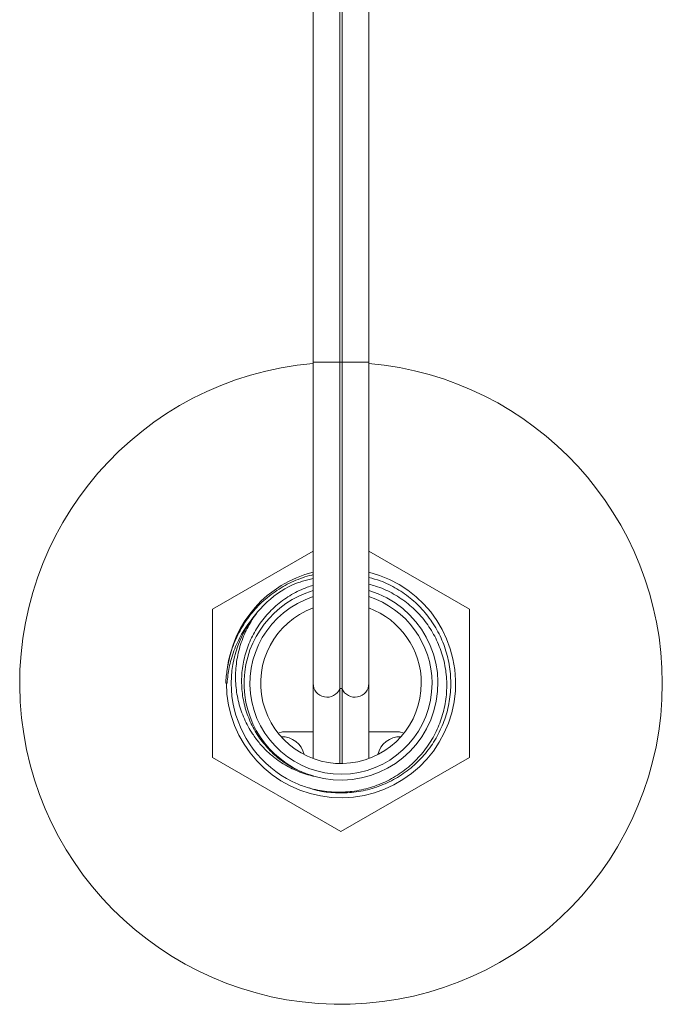
# Model space of a CAD drawing. Units: millimetres. Extents: x -159 to 492, y -177 to 405.
# Drawn here: x 432 to 492, y -45 to 47 of the extents above; entities that cross this region are included whole.
import ezdxf

# ---------------------------------------------------------------- set-up
doc = ezdxf.new("R2010")
doc.units = ezdxf.units.MM

msp = doc.modelspace()

# ---------------------------------------------------------------- linework, layer by layer
at = {"color": 7, "linetype": 'Continuous', "lineweight": 0}
for p, q in [((459.807, 117.645), (459.807, 14.645)), ((462.307, 14.645), (462.307, 117.645)), ((462.507, 14.645), (462.507, 117.645)), ((465.007, 14.645), (465.007, 117.645)), ((459.807, 14.645), (459.807, -15.355)), ((462.307, -15.855), (462.307, 14.645)), ((462.307, 14.645), (462.507, 14.645)), ((462.507, -15.855), (462.507, 14.645)), ((465.007, -15.355), (465.007, 14.645)), ((450.407, -8.427), (459.807, -3)), ((465.007, -3), (474.407, -8.427)), ((450.407, -22.284), (450.407, -8.427)), ((474.407, -8.427), (474.407, -22.284)), ((451.707, -15.355), (451.641, -15.355)), ((451.779, -15.355), (451.707, -15.355)), ((459.807, -15.355), (459.807, -22.39)), ((465.007, -22.39), (465.007, -15.355)), ((462.307, -15.855), (462.507, -15.855)), ((462.307, -22.855), (462.307, -15.855)), ((462.507, -22.855), (462.507, -15.855)), ((456.529, -20.013), (456.949, -19.901)), ((456.949, -19.901), (459.807, -19.901)), ((465.007, -19.901), (467.865, -19.901)), ((467.865, -19.901), (468.285, -20.013)), ((462.407, -29.212), (450.407, -22.284)), ((474.407, -22.284), (462.407, -29.212)), ((459.175, -23.808), (459.535, -23.913))]:
    msp.add_line(p, q, dxfattribs=at)
at = {"color": 8, "linetype": 'Continuous', "lineweight": 0}
for p, q in [((459.807, 14.645), (462.307, 14.645)), ((462.507, 14.645), (465.007, 14.645))]:
    msp.add_line(p, q, dxfattribs=at)
at = {"color": 7, "linetype": 'Continuous', "lineweight": 0}
for centre, radius, start, end in [((462.407, -15.355), 30, 94.97187, 0), ((462.407, -15.355), 30, 0, 85.02813), ((462.407, -15.355), 10.7, 180, 75.93688), ((462.407, -15.355), 10.7, 104.06312, 173.01545), ((462.407, -15.355), 9.05, 106.69595, 249.07351), ((462.407, -15.355), 8.5, 107.81126, 0), ((462.407, -15.355), 9.05, 253.82033, 73.30405), ((462.407, -15.355), 8.5, 0, 72.18874), ((462.407, -15.355), 10.25, 140.02212, 246.95927), ((462.407, -15.355), 7.5, 110.28357, 0), ((462.407, -15.355), 7.5, 0, 69.71643), ((461.107, -15.355), 1.3, 180, 337.38014), ((463.707, -15.355), 1.3, 202.61986, 0), ((456.907, -22.455), 2.1, 12.0585, 92.41534), ((467.907, -22.455), 2.1, 87.58466, 167.9415)]:
    msp.add_arc(centre, radius, start, end, dxfattribs=at)
for points, knots in [([(451.786, -14.054), (451.836, -13.759), (451.934, -13.167), (452.176, -12.299), (452.483, -11.453), (452.862, -10.637), (453.309, -9.856), (453.82, -9.115), (454.392, -8.419), (455.019, -7.776), (455.698, -7.191), (456.424, -6.665), (457.191, -6.203), (457.992, -5.806), (458.824, -5.488), (459.431, -5.293), (459.765, -5.226), (459.807, -5.217)], [0, 0, 0, 0, 0.070786, 0.141826, 0.212865, 0.283651, 0.354449, 0.425501, 0.496549, 0.567341, 0.63775, 0.708414, 0.779077, 0.849486, 0.919495, 0.989759, 1, 1, 1, 1]), ([(465.007, -5.476), (465.365, -5.569), (466.281, -5.806), (467.65, -6.498), (469.065, -7.498), (470.291, -8.729), (471.29, -10.148), (472.041, -11.713), (472.513, -13.383), (472.704, -15.108), (472.596, -16.841), (472.205, -18.532), (471.53, -20.131), (470.6, -21.597), (469.434, -22.882), (468.071, -23.958), (466.545, -24.784), (464.904, -25.347), (463.188, -25.626), (461.459, -25.596), (460.186, -25.421), (459.536, -25.178), (459.426, -25.137)], [0, 0, 0, 0, 0.034008, 0.087071, 0.140138, 0.193204, 0.246267, 0.299331, 0.352396, 0.405461, 0.458525, 0.511589, 0.564652, 0.617715, 0.670781, 0.723847, 0.77691, 0.829973, 0.88304, 0.936106, 0.989169, 1, 1, 1, 1]), ([(459.807, -6.2), (459.618, -6.258), (459.174, -6.396), (458.502, -6.689), (457.792, -7.063), (457.116, -7.496), (456.479, -7.984), (455.887, -8.525), (455.342, -9.114), (454.849, -9.747), (454.413, -10.417), (454.039, -11.12), (453.726, -11.85), (453.475, -12.604), (453.29, -13.374), (453.171, -14.155), (453.119, -14.944), (453.133, -15.734), (453.213, -16.517), (453.361, -17.29), (453.574, -18.046), (453.85, -18.782), (454.186, -19.488), (454.58, -20.16), (455.028, -20.796), (455.527, -21.392), (456.074, -21.943), (456.667, -22.444), (457.301, -22.894), (457.971, -23.287), (458.599, -23.591), (459.007, -23.745), (459.175, -23.808)], [0, 0, 0, 0, 0.025579, 0.060037, 0.094618, 0.129198, 0.163656, 0.198123, 0.232715, 0.267305, 0.301768, 0.335862, 0.370079, 0.404296, 0.43839, 0.47231, 0.506352, 0.540392, 0.574309, 0.608038, 0.64189, 0.675743, 0.709472, 0.742847, 0.776341, 0.809835, 0.84321, 0.876571, 0.910056, 0.943541, 0.976903, 1, 1, 1, 1]), ([(454.553, -8.77), (454.596, -8.719), (454.811, -8.465), (455.785, -7.444), (457.438, -6.16), (459.149, -5.731), (459.807, -5.566)], [0, 0, 0, 0, 0.031925, 0.1597159, 0.6769835, 1, 1, 1, 1]), ([(458.395, -24.788), (458.488, -24.824), (458.766, -24.933), (459.239, -25.091), (459.901, -25.273), (460.663, -25.423), (461.524, -25.518), (462.389, -25.541), (463.251, -25.491), (464.105, -25.367), (464.945, -25.17), (465.766, -24.903), (466.557, -24.569), (467.313, -24.17), (468.032, -23.71), (468.709, -23.191), (469.34, -22.619), (469.919, -21.993), (470.444, -21.32), (470.91, -20.605), (471.311, -19.857), (471.643, -19.081), (471.909, -18.283), (472.107, -17.465), (472.236, -16.635), (472.292, -15.797), (472.278, -14.956), (472.193, -14.12), (472.038, -13.297), (471.812, -12.494), (471.52, -11.714), (471.164, -10.961), (470.747, -10.243), (470.271, -9.565), (469.74, -8.93), (469.157, -8.342), (468.529, -7.806), (467.857, -7.328), (467.147, -6.909), (466.404, -6.552), (465.69, -6.274), (465.216, -6.147), (465.007, -6.091)], [0, 0, 0, 0, 0.009184, 0.02759, 0.045996, 0.072539, 0.099177, 0.125814, 0.152355, 0.178812, 0.205365, 0.231919, 0.258376, 0.284531, 0.310779, 0.337027, 0.363182, 0.389349, 0.415613, 0.441876, 0.468043, 0.493837, 0.519724, 0.545611, 0.571406, 0.597182, 0.623051, 0.648919, 0.674692, 0.700227, 0.725855, 0.751482, 0.777017, 0.802403, 0.827879, 0.853354, 0.878738, 0.904012, 0.929379, 0.954747, 0.980021, 1, 1, 1, 1]), ([(459.885, -24.047), (459.82, -24.032), (459.496, -23.959), (458.929, -23.795), (458.202, -23.515), (457.509, -23.179), (456.846, -22.786), (456.151, -22.29), (455.443, -21.671), (454.748, -20.916), (454.181, -20.153), (453.729, -19.402), (453.374, -18.683), (453.08, -17.936), (452.848, -17.167), (452.683, -16.377), (452.585, -15.574), (452.552, -14.764), (452.585, -13.951), (452.685, -13.137), (452.854, -12.328), (453.087, -11.536), (453.377, -10.782), (453.72, -10.07), (454.105, -9.4), (454.403, -8.98), (454.553, -8.77)], [0, 0, 0, 0, 0.010398, 0.052028, 0.092014, 0.132143, 0.172272, 0.212258, 0.265527, 0.318959, 0.372239, 0.413886, 0.455679, 0.497471, 0.539118, 0.581145, 0.623319, 0.665502, 0.707543, 0.750424, 0.79345, 0.836476, 0.879358, 0.919552, 0.959806, 1, 1, 1, 1]), ([(454.199, -9.241), (454.159, -9.285), (453.932, -9.54), (453.567, -10.051), (453.112, -10.773), (452.722, -11.536), (452.393, -12.327), (452.141, -13.108), (451.96, -13.871), (451.836, -14.609), (451.798, -15.107), (451.779, -15.355)], [0, 0, 0, 0, 0.026566, 0.153137, 0.280805, 0.408904, 0.537003, 0.664668, 0.776398, 0.888271, 1, 1, 1, 1]), ([(451.641, -15.355), (451.655, -15.138), (451.683, -14.702), (451.752, -14.27), (451.786, -14.054)], [0, 0, 0, 0, 0.499044, 1, 1, 1, 1]), ([(459.535, -23.913), (459.596, -23.937), (459.713, -23.984), (459.83, -24.027), (459.885, -24.047)], [0, 0, 0, 0, 0.5324109, 1, 1, 1, 1])]:
    msp.add_open_spline(points, degree=3, knots=knots, dxfattribs=at)

doc.saveas('drawing.dxf')
